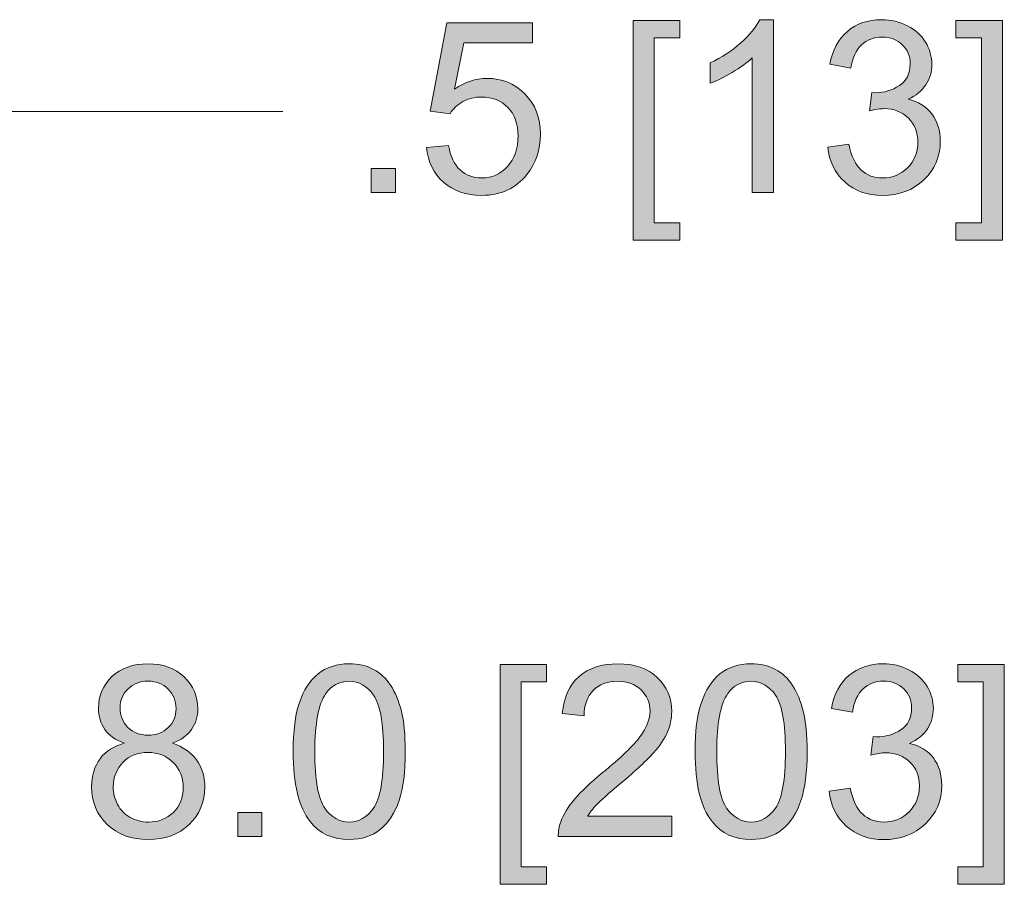
# Model space of a CAD drawing. Units: inches. Extents: x 27 to 1197, y 27 to 765.
# Drawn here: x 595 to 636, y 423 to 459 of the extents above; entities that cross this region are included whole.
import ezdxf

# ---------------------------------------------------------------- set-up
doc = ezdxf.new("R2010")
doc.units = ezdxf.units.IN
doc.header["$MEASUREMENT"] = 0
doc.layers.add('Layer 1', color=7, linetype='Continuous')

msp = doc.modelspace()

# ---------------------------------------------------------------- hatches: boundary and pattern name
at = {"layer": 'Layer 1'}
h = msp.add_hatch(color=7, dxfattribs=at)
h.dxf.hatch_style = 2
edge = h.paths.add_edge_path()
edge.add_spline(control_points=[(626.04, 451.919), (626.04, 451.919), (625.164, 451.919), (625.164, 451.919), (625.164, 451.919), (625.164, 457.497), (625.164, 457.497), (624.954, 457.296), (624.677, 457.095), (624.335, 456.894), (623.993, 456.693), (623.686, 456.542), (623.414, 456.442), (623.414, 456.442), (623.414, 457.288), (623.414, 457.288), (623.903, 457.518), (624.331, 457.797), (624.698, 458.125), (625.064, 458.452), (625.323, 458.77), (625.476, 459.078), (625.476, 459.078), (626.04, 459.078), (626.04, 459.078), (626.04, 459.078), (626.04, 451.919), (626.04, 451.919)], knot_values=[0, 0, 0, 0, 1, 1, 1, 2, 2, 2, 3, 3, 3, 4, 4, 4, 5, 5, 5, 6, 6, 6, 7, 7, 7, 8, 8, 8, 9, 9, 9, 9], degree=3, periodic=1)
h.paths.add_polyline_path([(635.547, 449.94), (633.616, 449.94), (633.616, 450.664), (634.672, 450.664), (634.672, 458.324), (633.616, 458.324), (633.616, 459.049), (635.547, 459.049)])
h.paths.add_polyline_path([(620.225, 449.94), (620.225, 459.049), (622.156, 459.049), (622.156, 458.324), (621.101, 458.324), (621.101, 450.664), (622.156, 450.664), (622.156, 449.94)])
h.paths.add_polyline_path([(610.362, 451.919), (609.365, 451.919), (609.365, 452.916), (610.362, 452.916)])
edge = h.paths.add_edge_path()
edge.add_spline(control_points=[(628.296, 453.801), (628.296, 453.801), (629.172, 453.918), (629.172, 453.918), (629.272, 453.422), (629.443, 453.064), (629.685, 452.845), (629.926, 452.627), (630.22, 452.517), (630.567, 452.517), (630.979, 452.517), (631.327, 452.66), (631.61, 452.945), (631.894, 453.23), (632.036, 453.584), (632.036, 454.005), (632.036, 454.407), (631.905, 454.739), (631.642, 455), (631.379, 455.261), (631.045, 455.391), (630.64, 455.391), (630.475, 455.391), (630.269, 455.359), (630.023, 455.294), (630.023, 455.294), (630.12, 456.063), (630.12, 456.063), (630.12, 456.063), (630.261, 456.053), (630.261, 456.053), (630.634, 456.053), (630.969, 456.15), (631.268, 456.345), (631.566, 456.539), (631.715, 456.839), (631.715, 457.244), (631.715, 457.565), (631.606, 457.831), (631.389, 458.042), (631.172, 458.253), (630.891, 458.358), (630.548, 458.358), (630.207, 458.358), (629.924, 458.251), (629.697, 458.037), (629.47, 457.823), (629.324, 457.502), (629.259, 457.074), (629.259, 457.074), (628.384, 457.23), (628.384, 457.23), (628.491, 457.817), (628.734, 458.271), (629.113, 458.594), (629.493, 458.916), (629.964, 459.078), (630.528, 459.078), (630.917, 459.078), (631.276, 458.994), (631.603, 458.827), (631.931, 458.66), (632.181, 458.433), (632.355, 458.144), (632.528, 457.855), (632.615, 457.549), (632.615, 457.225), (632.615, 456.917), (632.532, 456.636), (632.367, 456.383), (632.201, 456.131), (631.957, 455.93), (631.632, 455.78), (632.054, 455.683), (632.381, 455.481), (632.615, 455.175), (632.848, 454.869), (632.965, 454.485), (632.965, 454.025), (632.965, 453.402), (632.738, 452.875), (632.284, 452.442), (631.83, 452.009), (631.256, 451.793), (630.562, 451.793), (629.937, 451.793), (629.417, 451.979), (629.004, 452.352), (628.59, 452.725), (628.355, 453.208), (628.296, 453.801)], knot_values=[0, 0, 0, 0, 1, 1, 1, 2, 2, 2, 3, 3, 3, 4, 4, 4, 5, 5, 5, 6, 6, 6, 7, 7, 7, 8, 8, 8, 9, 9, 9, 10, 10, 10, 11, 11, 11, 12, 12, 12, 13, 13, 13, 14, 14, 14, 15, 15, 15, 16, 16, 16, 17, 17, 17, 18, 18, 18, 19, 19, 19, 20, 20, 20, 21, 21, 21, 22, 22, 22, 23, 23, 23, 24, 24, 24, 25, 25, 25, 26, 26, 26, 27, 27, 27, 28, 28, 28, 29, 29, 29, 30, 30, 30, 30], degree=3, periodic=0)
edge.add_line((628.296, 453.801), (628.296, 453.801))
edge = h.paths.add_edge_path()
edge.add_spline(control_points=[(611.654, 453.787), (611.654, 453.787), (612.573, 453.864), (612.573, 453.864), (612.641, 453.417), (612.799, 453.081), (613.047, 452.855), (613.295, 452.63), (613.595, 452.517), (613.945, 452.517), (614.366, 452.517), (614.723, 452.676), (615.015, 452.994), (615.306, 453.312), (615.452, 453.733), (615.452, 454.258), (615.452, 454.757), (615.312, 455.151), (615.032, 455.44), (614.751, 455.729), (614.384, 455.873), (613.93, 455.873), (613.648, 455.873), (613.394, 455.809), (613.167, 455.681), (612.94, 455.553), (612.761, 455.387), (612.632, 455.182), (612.632, 455.182), (611.81, 455.289), (611.81, 455.289), (611.81, 455.289), (612.5, 458.951), (612.5, 458.951), (612.5, 458.951), (616.046, 458.951), (616.046, 458.951), (616.046, 458.951), (616.046, 458.115), (616.046, 458.115), (616.046, 458.115), (613.201, 458.115), (613.201, 458.115), (613.201, 458.115), (612.816, 456.199), (612.816, 456.199), (613.244, 456.497), (613.693, 456.646), (614.164, 456.646), (614.786, 456.646), (615.311, 456.43), (615.739, 455.999), (616.167, 455.568), (616.381, 455.014), (616.381, 454.336), (616.381, 453.691), (616.193, 453.133), (615.817, 452.663), (615.36, 452.086), (614.736, 451.797), (613.945, 451.797), (613.296, 451.797), (612.767, 451.979), (612.357, 452.342), (611.947, 452.705), (611.712, 453.187), (611.654, 453.787)], knot_values=[0, 0, 0, 0, 1, 1, 1, 2, 2, 2, 3, 3, 3, 4, 4, 4, 5, 5, 5, 6, 6, 6, 7, 7, 7, 8, 8, 8, 9, 9, 9, 10, 10, 10, 11, 11, 11, 12, 12, 12, 13, 13, 13, 14, 14, 14, 15, 15, 15, 16, 16, 16, 17, 17, 17, 18, 18, 18, 19, 19, 19, 20, 20, 20, 21, 21, 21, 22, 22, 22, 22], degree=3, periodic=0)
edge.add_line((611.654, 453.787), (611.654, 453.787))
h = msp.add_hatch(color=7, dxfattribs=at)
h.dxf.hatch_style = 2
edge = h.paths.add_edge_path()
edge.add_spline(control_points=[(621.835, 426.063), (621.835, 426.063), (621.835, 425.222), (621.835, 425.222), (621.835, 425.222), (617.122, 425.222), (617.122, 425.222), (617.116, 425.433), (617.15, 425.635), (617.224, 425.83), (617.344, 426.151), (617.536, 426.467), (617.8, 426.778), (618.065, 427.089), (618.446, 427.449), (618.946, 427.858), (619.721, 428.493), (620.244, 428.997), (620.517, 429.368), (620.789, 429.739), (620.925, 430.09), (620.925, 430.421), (620.925, 430.768), (620.801, 431.06), (620.553, 431.299), (620.305, 431.537), (619.982, 431.656), (619.583, 431.656), (619.161, 431.656), (618.824, 431.53), (618.571, 431.277), (618.318, 431.024), (618.19, 430.674), (618.187, 430.226), (618.187, 430.226), (617.287, 430.319), (617.287, 430.319), (617.349, 430.99), (617.581, 431.501), (617.983, 431.853), (618.385, 432.205), (618.925, 432.381), (619.602, 432.381), (620.286, 432.381), (620.828, 432.191), (621.227, 431.812), (621.625, 431.432), (621.825, 430.962), (621.825, 430.401), (621.825, 430.116), (621.767, 429.835), (621.65, 429.56), (621.533, 429.284), (621.339, 428.994), (621.069, 428.689), (620.798, 428.385), (620.348, 427.966), (619.719, 427.435), (619.194, 426.994), (618.857, 426.695), (618.707, 426.537), (618.558, 426.38), (618.435, 426.222), (618.338, 426.063), (618.338, 426.063), (621.835, 426.063), (621.835, 426.063)], knot_values=[0, 0, 0, 0, 1, 1, 1, 2, 2, 2, 3, 3, 3, 4, 4, 4, 5, 5, 5, 6, 6, 6, 7, 7, 7, 8, 8, 8, 9, 9, 9, 10, 10, 10, 11, 11, 11, 12, 12, 12, 13, 13, 13, 14, 14, 14, 15, 15, 15, 16, 16, 16, 17, 17, 17, 18, 18, 18, 19, 19, 19, 20, 20, 20, 21, 21, 21, 22, 22, 22, 22], degree=3, periodic=1)
h.paths.add_polyline_path([(635.62, 423.242), (633.689, 423.242), (633.689, 423.967), (634.744, 423.967), (634.744, 431.627), (633.689, 431.627), (633.689, 432.351), (635.62, 432.351)])
h.paths.add_polyline_path([(614.706, 423.242), (614.706, 432.351), (616.636, 432.351), (616.636, 431.627), (615.581, 431.627), (615.581, 423.967), (616.636, 423.967), (616.636, 423.242)])
h.paths.add_polyline_path([(604.82, 425.222), (603.823, 425.222), (603.823, 426.219), (604.82, 426.219)])
edge = h.paths.add_edge_path()
edge.add_spline(control_points=[(628.358, 427.104), (628.358, 427.104), (629.233, 427.221), (629.233, 427.221), (629.334, 426.725), (629.505, 426.367), (629.746, 426.148), (629.988, 425.929), (630.282, 425.82), (630.629, 425.82), (631.041, 425.82), (631.389, 425.963), (631.672, 426.248), (631.956, 426.533), (632.098, 426.887), (632.098, 427.308), (632.098, 427.71), (631.967, 428.042), (631.704, 428.303), (631.441, 428.564), (631.107, 428.694), (630.702, 428.694), (630.537, 428.694), (630.331, 428.662), (630.084, 428.597), (630.084, 428.597), (630.182, 429.365), (630.182, 429.365), (630.182, 429.365), (630.323, 429.356), (630.323, 429.356), (630.696, 429.356), (631.031, 429.453), (631.329, 429.647), (631.628, 429.842), (631.777, 430.142), (631.777, 430.547), (631.777, 430.868), (631.668, 431.134), (631.451, 431.345), (631.234, 431.555), (630.953, 431.661), (630.61, 431.661), (630.269, 431.661), (629.986, 431.554), (629.759, 431.34), (629.532, 431.126), (629.386, 430.805), (629.321, 430.377), (629.321, 430.377), (628.446, 430.533), (628.446, 430.533), (628.553, 431.119), (628.796, 431.574), (629.175, 431.897), (629.554, 432.219), (630.026, 432.381), (630.59, 432.381), (630.979, 432.381), (631.338, 432.297), (631.665, 432.13), (631.993, 431.963), (632.243, 431.735), (632.416, 431.447), (632.59, 431.158), (632.677, 430.852), (632.677, 430.528), (632.677, 430.22), (632.594, 429.939), (632.429, 429.686), (632.263, 429.433), (632.018, 429.232), (631.694, 429.083), (632.116, 428.986), (632.443, 428.784), (632.677, 428.478), (632.91, 428.171), (633.027, 427.788), (633.027, 427.328), (633.027, 426.705), (632.8, 426.177), (632.346, 425.745), (631.892, 425.312), (631.318, 425.095), (630.624, 425.095), (629.999, 425.095), (629.479, 425.282), (629.066, 425.655), (628.652, 426.028), (628.416, 426.511), (628.358, 427.104)], knot_values=[0, 0, 0, 0, 1, 1, 1, 2, 2, 2, 3, 3, 3, 4, 4, 4, 5, 5, 5, 6, 6, 6, 7, 7, 7, 8, 8, 8, 9, 9, 9, 10, 10, 10, 11, 11, 11, 12, 12, 12, 13, 13, 13, 14, 14, 14, 15, 15, 15, 16, 16, 16, 17, 17, 17, 18, 18, 18, 19, 19, 19, 20, 20, 20, 21, 21, 21, 22, 22, 22, 23, 23, 23, 24, 24, 24, 25, 25, 25, 26, 26, 26, 27, 27, 27, 28, 28, 28, 29, 29, 29, 30, 30, 30, 30], degree=3, periodic=0)
edge.add_line((628.358, 427.104), (628.358, 427.104))
edge = h.paths.add_edge_path()
edge.add_spline(control_points=[(623.499, 425.84), (623.029, 426.433), (622.794, 427.399), (622.794, 428.738), (622.794, 429.581), (622.88, 430.259), (623.054, 430.773), (623.227, 431.287), (623.485, 431.684), (623.827, 431.962), (624.169, 432.241), (624.599, 432.381), (625.118, 432.381), (625.501, 432.381), (625.836, 432.304), (626.125, 432.15), (626.413, 431.996), (626.652, 431.773), (626.84, 431.483), (627.028, 431.193), (627.175, 430.84), (627.282, 430.423), (627.389, 430.007), (627.443, 429.445), (627.443, 428.738), (627.443, 427.902), (627.357, 427.226), (627.185, 426.712), (627.013, 426.199), (626.756, 425.801), (626.414, 425.521), (626.072, 425.24), (625.64, 425.1), (625.118, 425.1), (624.431, 425.1), (623.891, 425.347), (623.499, 425.84)], knot_values=[0, 0, 0, 0, 1, 1, 1, 2, 2, 2, 3, 3, 3, 4, 4, 4, 5, 5, 5, 6, 6, 6, 7, 7, 7, 8, 8, 8, 9, 9, 9, 10, 10, 10, 11, 11, 11, 12, 12, 12, 12], degree=3, periodic=0)
edge.add_line((623.499, 425.84), (623.499, 425.84))
edge = h.paths.add_edge_path()
edge.add_spline(control_points=[(606.828, 425.84), (606.358, 426.433), (606.123, 427.399), (606.123, 428.738), (606.123, 429.581), (606.209, 430.259), (606.383, 430.773), (606.556, 431.287), (606.814, 431.684), (607.156, 431.962), (607.498, 432.241), (607.928, 432.381), (608.447, 432.381), (608.83, 432.381), (609.165, 432.304), (609.454, 432.15), (609.742, 431.996), (609.981, 431.773), (610.169, 431.483), (610.357, 431.193), (610.504, 430.84), (610.611, 430.423), (610.718, 430.007), (610.772, 429.445), (610.772, 428.738), (610.772, 427.902), (610.686, 427.226), (610.514, 426.712), (610.342, 426.199), (610.085, 425.801), (609.743, 425.521), (609.401, 425.24), (608.969, 425.1), (608.447, 425.1), (607.76, 425.1), (607.22, 425.347), (606.828, 425.84)], knot_values=[0, 0, 0, 0, 1, 1, 1, 2, 2, 2, 3, 3, 3, 4, 4, 4, 5, 5, 5, 6, 6, 6, 7, 7, 7, 8, 8, 8, 9, 9, 9, 10, 10, 10, 11, 11, 11, 12, 12, 12, 12], degree=3, periodic=0)
edge.add_line((606.828, 425.84), (606.828, 425.84))
edge = h.paths.add_edge_path()
edge.add_spline(control_points=[(599.119, 429.088), (598.756, 429.221), (598.487, 429.411), (598.312, 429.657), (598.137, 429.904), (598.049, 430.199), (598.049, 430.542), (598.049, 431.061), (598.236, 431.497), (598.609, 431.851), (598.981, 432.204), (599.477, 432.381), (600.097, 432.381), (600.719, 432.381), (601.22, 432.2), (601.6, 431.838), (601.979, 431.477), (602.169, 431.037), (602.169, 430.518), (602.169, 430.187), (602.082, 429.9), (601.908, 429.655), (601.735, 429.41), (601.471, 429.221), (601.118, 429.088), (601.556, 428.945), (601.889, 428.715), (602.117, 428.398), (602.346, 428.08), (602.46, 427.7), (602.46, 427.26), (602.46, 426.65), (602.245, 426.138), (601.813, 425.723), (601.382, 425.308), (600.815, 425.1), (600.111, 425.1), (599.408, 425.1), (598.84, 425.309), (598.409, 425.725), (597.978, 426.142), (597.762, 426.661), (597.762, 427.284), (597.762, 427.748), (597.88, 428.136), (598.115, 428.449), (598.35, 428.762), (598.685, 428.975), (599.119, 429.088)], knot_values=[0, 0, 0, 0, 1, 1, 1, 2, 2, 2, 3, 3, 3, 4, 4, 4, 5, 5, 5, 6, 6, 6, 7, 7, 7, 8, 8, 8, 9, 9, 9, 10, 10, 10, 11, 11, 11, 12, 12, 12, 13, 13, 13, 14, 14, 14, 15, 15, 15, 16, 16, 16, 16], degree=3, periodic=0)
edge.add_line((599.119, 429.088), (599.119, 429.088))
edge = h.paths.add_edge_path()
edge.add_spline(control_points=[(598.944, 430.571), (598.944, 430.234), (599.053, 429.959), (599.27, 429.745), (599.487, 429.531), (599.769, 429.424), (600.116, 429.424), (600.453, 429.424), (600.73, 429.53), (600.945, 429.742), (601.161, 429.955), (601.269, 430.215), (601.269, 430.523), (601.269, 430.844), (601.158, 431.114), (600.936, 431.333), (600.714, 431.551), (600.437, 431.661), (600.106, 431.661), (599.772, 431.661), (599.495, 431.554), (599.275, 431.34), (599.054, 431.126), (598.944, 430.87), (598.944, 430.571)], knot_values=[0, 0, 0, 0, 1, 1, 1, 2, 2, 2, 3, 3, 3, 4, 4, 4, 5, 5, 5, 6, 6, 6, 7, 7, 7, 8, 8, 8, 8], degree=3, periodic=0)
edge.add_line((598.944, 430.571), (598.944, 430.571))
edge = h.paths.add_edge_path()
edge.add_spline(control_points=[(624.146, 431.145), (623.844, 430.711), (623.693, 429.908), (623.693, 428.738), (623.693, 427.568), (623.83, 426.789), (624.104, 426.401), (624.378, 426.014), (624.716, 425.82), (625.118, 425.82), (625.52, 425.82), (625.858, 426.015), (626.132, 426.404), (626.406, 426.793), (626.543, 427.571), (626.543, 428.738), (626.543, 429.912), (626.406, 430.691), (626.132, 431.077), (625.858, 431.463), (625.517, 431.656), (625.108, 431.656), (624.706, 431.656), (624.385, 431.486), (624.146, 431.145)], knot_values=[0, 0, 0, 0, 1, 1, 1, 2, 2, 2, 3, 3, 3, 4, 4, 4, 5, 5, 5, 6, 6, 6, 7, 7, 7, 8, 8, 8, 8], degree=3, periodic=0)
edge.add_line((624.146, 431.145), (624.146, 431.145))
edge = h.paths.add_edge_path()
edge.add_spline(control_points=[(607.475, 431.145), (607.173, 430.711), (607.022, 429.908), (607.022, 428.738), (607.022, 427.568), (607.159, 426.789), (607.433, 426.401), (607.707, 426.014), (608.045, 425.82), (608.447, 425.82), (608.849, 425.82), (609.187, 426.015), (609.461, 426.404), (609.735, 426.793), (609.872, 427.571), (609.872, 428.738), (609.872, 429.912), (609.735, 430.691), (609.461, 431.077), (609.187, 431.463), (608.846, 431.656), (608.437, 431.656), (608.035, 431.656), (607.714, 431.486), (607.475, 431.145)], knot_values=[0, 0, 0, 0, 1, 1, 1, 2, 2, 2, 3, 3, 3, 4, 4, 4, 5, 5, 5, 6, 6, 6, 7, 7, 7, 8, 8, 8, 8], degree=3, periodic=0)
edge.add_line((607.475, 431.145), (607.475, 431.145))
edge = h.paths.add_edge_path()
edge.add_spline(control_points=[(598.662, 427.279), (598.662, 427.029), (598.721, 426.788), (598.84, 426.554), (598.958, 426.321), (599.134, 426.14), (599.367, 426.012), (599.601, 425.884), (599.852, 425.82), (600.121, 425.82), (600.539, 425.82), (600.885, 425.955), (601.157, 426.224), (601.429, 426.493), (601.565, 426.835), (601.565, 427.25), (601.565, 427.671), (601.425, 428.02), (601.145, 428.295), (600.864, 428.571), (600.513, 428.709), (600.092, 428.709), (599.68, 428.709), (599.339, 428.573), (599.068, 428.3), (598.797, 428.028), (598.662, 427.688), (598.662, 427.279)], knot_values=[0, 0, 0, 0, 1, 1, 1, 2, 2, 2, 3, 3, 3, 4, 4, 4, 5, 5, 5, 6, 6, 6, 7, 7, 7, 8, 8, 8, 9, 9, 9, 9], degree=3, periodic=0)
edge.add_line((598.662, 427.279), (598.662, 427.279))

# ---------------------------------------------------------------- linework, layer by layer
at = {"layer": 'Layer 1', "lineweight": 0}
for points in [[(620.225, 449.94), (620.225, 459.049), (622.156, 459.049), (622.156, 458.324), (621.101, 458.324), (621.101, 450.664), (622.156, 450.664), (622.156, 449.94), (620.225, 449.94)], [(635.547, 449.94), (633.616, 449.94), (633.616, 450.664), (634.672, 450.664), (634.672, 458.324), (633.616, 458.324), (633.616, 459.049), (635.547, 459.049), (635.547, 449.94)], [(610.362, 451.919), (609.365, 451.919), (609.365, 452.916), (610.362, 452.916), (610.362, 451.919)], [(614.706, 423.242), (614.706, 432.351), (616.636, 432.351), (616.636, 431.627), (615.581, 431.627), (615.581, 423.967), (616.636, 423.967), (616.636, 423.242), (614.706, 423.242)], [(635.62, 423.242), (633.689, 423.242), (633.689, 423.967), (634.744, 423.967), (634.744, 431.627), (633.689, 431.627), (633.689, 432.351), (635.62, 432.351), (635.62, 423.242)], [(604.82, 425.222), (603.823, 425.222), (603.823, 426.219), (604.82, 426.219), (604.82, 425.222)]]:
    msp.add_lwpolyline(points, dxfattribs=at)
at = {"layer": 'Layer 1', "color": 7, "lineweight": 18}
msp.add_lwpolyline([(605.701, 455.28), (587.701, 455.28)], dxfattribs=at)
at = {"layer": 'Layer 1', "lineweight": 0}
for points, knots in [([(626.04, 451.919), (626.04, 451.919), (625.164, 451.919), (625.164, 451.919), (625.164, 451.919), (625.164, 457.497), (625.164, 457.497), (624.954, 457.296), (624.677, 457.095), (624.335, 456.894), (623.993, 456.693), (623.686, 456.542), (623.414, 456.442), (623.414, 456.442), (623.414, 457.288), (623.414, 457.288), (623.903, 457.518), (624.331, 457.797), (624.698, 458.125), (625.064, 458.452), (625.323, 458.77), (625.476, 459.078), (625.476, 459.078), (626.04, 459.078), (626.04, 459.078), (626.04, 459.078), (626.04, 451.919), (626.04, 451.919)], [0, 0, 0, 0, 1, 1, 1, 2, 2, 2, 3, 3, 3, 4, 4, 4, 5, 5, 5, 6, 6, 6, 7, 7, 7, 8, 8, 8, 9, 9, 9, 9]), ([(628.296, 453.801), (628.296, 453.801), (629.172, 453.918), (629.172, 453.918), (629.272, 453.422), (629.443, 453.064), (629.685, 452.845), (629.926, 452.627), (630.22, 452.517), (630.567, 452.517), (630.979, 452.517), (631.327, 452.66), (631.61, 452.945), (631.894, 453.23), (632.036, 453.584), (632.036, 454.005), (632.036, 454.407), (631.905, 454.739), (631.642, 455), (631.379, 455.261), (631.045, 455.391), (630.64, 455.391), (630.475, 455.391), (630.269, 455.359), (630.023, 455.294), (630.023, 455.294), (630.12, 456.063), (630.12, 456.063), (630.12, 456.063), (630.261, 456.053), (630.261, 456.053), (630.634, 456.053), (630.969, 456.15), (631.268, 456.345), (631.566, 456.539), (631.715, 456.839), (631.715, 457.244), (631.715, 457.565), (631.606, 457.831), (631.389, 458.042), (631.172, 458.253), (630.891, 458.358), (630.548, 458.358), (630.207, 458.358), (629.924, 458.251), (629.697, 458.037), (629.47, 457.823), (629.324, 457.502), (629.259, 457.074), (629.259, 457.074), (628.384, 457.23), (628.384, 457.23), (628.491, 457.817), (628.734, 458.271), (629.113, 458.594), (629.493, 458.916), (629.964, 459.078), (630.528, 459.078), (630.917, 459.078), (631.276, 458.994), (631.603, 458.827), (631.931, 458.66), (632.181, 458.433), (632.355, 458.144), (632.528, 457.855), (632.615, 457.549), (632.615, 457.225), (632.615, 456.917), (632.532, 456.636), (632.367, 456.383), (632.201, 456.131), (631.957, 455.93), (631.632, 455.78), (632.054, 455.683), (632.381, 455.481), (632.615, 455.175), (632.848, 454.869), (632.965, 454.485), (632.965, 454.025), (632.965, 453.402), (632.738, 452.875), (632.284, 452.442), (631.83, 452.009), (631.256, 451.793), (630.562, 451.793), (629.937, 451.793), (629.417, 451.979), (629.004, 452.352), (628.59, 452.725), (628.355, 453.208), (628.296, 453.801)], [0, 0, 0, 0, 1, 1, 1, 2, 2, 2, 3, 3, 3, 4, 4, 4, 5, 5, 5, 6, 6, 6, 7, 7, 7, 8, 8, 8, 9, 9, 9, 10, 10, 10, 11, 11, 11, 12, 12, 12, 13, 13, 13, 14, 14, 14, 15, 15, 15, 16, 16, 16, 17, 17, 17, 18, 18, 18, 19, 19, 19, 20, 20, 20, 21, 21, 21, 22, 22, 22, 23, 23, 23, 24, 24, 24, 25, 25, 25, 26, 26, 26, 27, 27, 27, 28, 28, 28, 29, 29, 29, 30, 30, 30, 30]), ([(611.654, 453.787), (611.654, 453.787), (612.573, 453.864), (612.573, 453.864), (612.641, 453.417), (612.799, 453.081), (613.047, 452.855), (613.295, 452.63), (613.595, 452.517), (613.945, 452.517), (614.366, 452.517), (614.723, 452.676), (615.015, 452.994), (615.306, 453.312), (615.452, 453.733), (615.452, 454.258), (615.452, 454.757), (615.312, 455.151), (615.032, 455.44), (614.751, 455.729), (614.384, 455.873), (613.93, 455.873), (613.648, 455.873), (613.394, 455.809), (613.167, 455.681), (612.94, 455.553), (612.761, 455.387), (612.632, 455.182), (612.632, 455.182), (611.81, 455.289), (611.81, 455.289), (611.81, 455.289), (612.5, 458.951), (612.5, 458.951), (612.5, 458.951), (616.046, 458.951), (616.046, 458.951), (616.046, 458.951), (616.046, 458.115), (616.046, 458.115), (616.046, 458.115), (613.201, 458.115), (613.201, 458.115), (613.201, 458.115), (612.816, 456.199), (612.816, 456.199), (613.244, 456.497), (613.693, 456.646), (614.164, 456.646), (614.786, 456.646), (615.311, 456.43), (615.739, 455.999), (616.167, 455.568), (616.381, 455.014), (616.381, 454.336), (616.381, 453.691), (616.193, 453.133), (615.817, 452.663), (615.36, 452.086), (614.736, 451.797), (613.945, 451.797), (613.296, 451.797), (612.767, 451.979), (612.357, 452.342), (611.947, 452.705), (611.712, 453.187), (611.654, 453.787)], [0, 0, 0, 0, 1, 1, 1, 2, 2, 2, 3, 3, 3, 4, 4, 4, 5, 5, 5, 6, 6, 6, 7, 7, 7, 8, 8, 8, 9, 9, 9, 10, 10, 10, 11, 11, 11, 12, 12, 12, 13, 13, 13, 14, 14, 14, 15, 15, 15, 16, 16, 16, 17, 17, 17, 18, 18, 18, 19, 19, 19, 20, 20, 20, 21, 21, 21, 22, 22, 22, 22]), ([(599.119, 429.088), (598.756, 429.221), (598.487, 429.411), (598.312, 429.657), (598.137, 429.904), (598.049, 430.199), (598.049, 430.542), (598.049, 431.061), (598.236, 431.497), (598.609, 431.851), (598.981, 432.204), (599.477, 432.381), (600.097, 432.381), (600.719, 432.381), (601.22, 432.2), (601.6, 431.838), (601.979, 431.477), (602.169, 431.037), (602.169, 430.518), (602.169, 430.187), (602.082, 429.9), (601.908, 429.655), (601.735, 429.41), (601.471, 429.221), (601.118, 429.088), (601.556, 428.945), (601.889, 428.715), (602.117, 428.398), (602.346, 428.08), (602.46, 427.7), (602.46, 427.26), (602.46, 426.65), (602.245, 426.138), (601.813, 425.723), (601.382, 425.308), (600.815, 425.1), (600.111, 425.1), (599.408, 425.1), (598.84, 425.309), (598.409, 425.725), (597.978, 426.142), (597.762, 426.661), (597.762, 427.284), (597.762, 427.748), (597.88, 428.136), (598.115, 428.449), (598.35, 428.762), (598.685, 428.975), (599.119, 429.088)], [0, 0, 0, 0, 1, 1, 1, 2, 2, 2, 3, 3, 3, 4, 4, 4, 5, 5, 5, 6, 6, 6, 7, 7, 7, 8, 8, 8, 9, 9, 9, 10, 10, 10, 11, 11, 11, 12, 12, 12, 13, 13, 13, 14, 14, 14, 15, 15, 15, 16, 16, 16, 16]), ([(606.828, 425.84), (606.358, 426.433), (606.123, 427.399), (606.123, 428.738), (606.123, 429.581), (606.209, 430.259), (606.383, 430.773), (606.556, 431.287), (606.814, 431.684), (607.156, 431.962), (607.498, 432.241), (607.928, 432.381), (608.447, 432.381), (608.83, 432.381), (609.165, 432.304), (609.454, 432.15), (609.742, 431.996), (609.981, 431.773), (610.169, 431.483), (610.357, 431.193), (610.504, 430.84), (610.611, 430.423), (610.718, 430.007), (610.772, 429.445), (610.772, 428.738), (610.772, 427.902), (610.686, 427.226), (610.514, 426.712), (610.342, 426.199), (610.085, 425.801), (609.743, 425.521), (609.401, 425.24), (608.969, 425.1), (608.447, 425.1), (607.76, 425.1), (607.22, 425.347), (606.828, 425.84)], [0, 0, 0, 0, 1, 1, 1, 2, 2, 2, 3, 3, 3, 4, 4, 4, 5, 5, 5, 6, 6, 6, 7, 7, 7, 8, 8, 8, 9, 9, 9, 10, 10, 10, 11, 11, 11, 12, 12, 12, 12]), ([(621.835, 426.063), (621.835, 426.063), (621.835, 425.222), (621.835, 425.222), (621.835, 425.222), (617.122, 425.222), (617.122, 425.222), (617.116, 425.433), (617.15, 425.635), (617.224, 425.83), (617.344, 426.151), (617.536, 426.467), (617.8, 426.778), (618.065, 427.089), (618.446, 427.449), (618.946, 427.858), (619.721, 428.493), (620.244, 428.997), (620.517, 429.368), (620.789, 429.739), (620.925, 430.09), (620.925, 430.421), (620.925, 430.768), (620.801, 431.06), (620.553, 431.299), (620.305, 431.537), (619.982, 431.656), (619.583, 431.656), (619.161, 431.656), (618.824, 431.53), (618.571, 431.277), (618.318, 431.024), (618.19, 430.674), (618.187, 430.226), (618.187, 430.226), (617.287, 430.319), (617.287, 430.319), (617.349, 430.99), (617.581, 431.501), (617.983, 431.853), (618.385, 432.205), (618.925, 432.381), (619.602, 432.381), (620.286, 432.381), (620.828, 432.191), (621.227, 431.812), (621.625, 431.432), (621.825, 430.962), (621.825, 430.401), (621.825, 430.116), (621.767, 429.835), (621.65, 429.56), (621.533, 429.284), (621.339, 428.994), (621.069, 428.689), (620.798, 428.385), (620.348, 427.966), (619.719, 427.435), (619.194, 426.994), (618.857, 426.695), (618.707, 426.537), (618.558, 426.38), (618.435, 426.222), (618.338, 426.063), (618.338, 426.063), (621.835, 426.063), (621.835, 426.063)], [0, 0, 0, 0, 1, 1, 1, 2, 2, 2, 3, 3, 3, 4, 4, 4, 5, 5, 5, 6, 6, 6, 7, 7, 7, 8, 8, 8, 9, 9, 9, 10, 10, 10, 11, 11, 11, 12, 12, 12, 13, 13, 13, 14, 14, 14, 15, 15, 15, 16, 16, 16, 17, 17, 17, 18, 18, 18, 19, 19, 19, 20, 20, 20, 21, 21, 21, 22, 22, 22, 22]), ([(623.499, 425.84), (623.029, 426.433), (622.794, 427.399), (622.794, 428.738), (622.794, 429.581), (622.88, 430.259), (623.054, 430.773), (623.227, 431.287), (623.485, 431.684), (623.827, 431.962), (624.169, 432.241), (624.599, 432.381), (625.118, 432.381), (625.501, 432.381), (625.836, 432.304), (626.125, 432.15), (626.413, 431.996), (626.652, 431.773), (626.84, 431.483), (627.028, 431.193), (627.175, 430.84), (627.282, 430.423), (627.389, 430.007), (627.443, 429.445), (627.443, 428.738), (627.443, 427.902), (627.357, 427.226), (627.185, 426.712), (627.013, 426.199), (626.756, 425.801), (626.414, 425.521), (626.072, 425.24), (625.64, 425.1), (625.118, 425.1), (624.431, 425.1), (623.891, 425.347), (623.499, 425.84)], [0, 0, 0, 0, 1, 1, 1, 2, 2, 2, 3, 3, 3, 4, 4, 4, 5, 5, 5, 6, 6, 6, 7, 7, 7, 8, 8, 8, 9, 9, 9, 10, 10, 10, 11, 11, 11, 12, 12, 12, 12]), ([(628.358, 427.104), (628.358, 427.104), (629.233, 427.221), (629.233, 427.221), (629.334, 426.725), (629.505, 426.367), (629.746, 426.148), (629.988, 425.929), (630.282, 425.82), (630.629, 425.82), (631.041, 425.82), (631.389, 425.963), (631.672, 426.248), (631.956, 426.533), (632.098, 426.887), (632.098, 427.308), (632.098, 427.71), (631.967, 428.042), (631.704, 428.303), (631.441, 428.564), (631.107, 428.694), (630.702, 428.694), (630.537, 428.694), (630.331, 428.662), (630.084, 428.597), (630.084, 428.597), (630.182, 429.365), (630.182, 429.365), (630.182, 429.365), (630.323, 429.356), (630.323, 429.356), (630.696, 429.356), (631.031, 429.453), (631.329, 429.647), (631.628, 429.842), (631.777, 430.142), (631.777, 430.547), (631.777, 430.868), (631.668, 431.134), (631.451, 431.345), (631.234, 431.555), (630.953, 431.661), (630.61, 431.661), (630.269, 431.661), (629.986, 431.554), (629.759, 431.34), (629.532, 431.126), (629.386, 430.805), (629.321, 430.377), (629.321, 430.377), (628.446, 430.533), (628.446, 430.533), (628.553, 431.119), (628.796, 431.574), (629.175, 431.897), (629.554, 432.219), (630.026, 432.381), (630.59, 432.381), (630.979, 432.381), (631.338, 432.297), (631.665, 432.13), (631.993, 431.963), (632.243, 431.735), (632.416, 431.447), (632.59, 431.158), (632.677, 430.852), (632.677, 430.528), (632.677, 430.22), (632.594, 429.939), (632.429, 429.686), (632.263, 429.433), (632.018, 429.232), (631.694, 429.083), (632.116, 428.986), (632.443, 428.784), (632.677, 428.478), (632.91, 428.171), (633.027, 427.788), (633.027, 427.328), (633.027, 426.705), (632.8, 426.177), (632.346, 425.745), (631.892, 425.312), (631.318, 425.095), (630.624, 425.095), (629.999, 425.095), (629.479, 425.282), (629.066, 425.655), (628.652, 426.028), (628.416, 426.511), (628.358, 427.104)], [0, 0, 0, 0, 1, 1, 1, 2, 2, 2, 3, 3, 3, 4, 4, 4, 5, 5, 5, 6, 6, 6, 7, 7, 7, 8, 8, 8, 9, 9, 9, 10, 10, 10, 11, 11, 11, 12, 12, 12, 13, 13, 13, 14, 14, 14, 15, 15, 15, 16, 16, 16, 17, 17, 17, 18, 18, 18, 19, 19, 19, 20, 20, 20, 21, 21, 21, 22, 22, 22, 23, 23, 23, 24, 24, 24, 25, 25, 25, 26, 26, 26, 27, 27, 27, 28, 28, 28, 29, 29, 29, 30, 30, 30, 30]), ([(598.944, 430.571), (598.944, 430.234), (599.053, 429.959), (599.27, 429.745), (599.487, 429.531), (599.769, 429.424), (600.116, 429.424), (600.453, 429.424), (600.73, 429.53), (600.945, 429.742), (601.161, 429.955), (601.269, 430.215), (601.269, 430.523), (601.269, 430.844), (601.158, 431.114), (600.936, 431.333), (600.714, 431.551), (600.437, 431.661), (600.106, 431.661), (599.772, 431.661), (599.495, 431.554), (599.275, 431.34), (599.054, 431.126), (598.944, 430.87), (598.944, 430.571)], [0, 0, 0, 0, 1, 1, 1, 2, 2, 2, 3, 3, 3, 4, 4, 4, 5, 5, 5, 6, 6, 6, 7, 7, 7, 8, 8, 8, 8]), ([(607.475, 431.145), (607.173, 430.711), (607.022, 429.908), (607.022, 428.738), (607.022, 427.568), (607.159, 426.789), (607.433, 426.401), (607.707, 426.014), (608.045, 425.82), (608.447, 425.82), (608.849, 425.82), (609.187, 426.015), (609.461, 426.404), (609.735, 426.793), (609.872, 427.571), (609.872, 428.738), (609.872, 429.912), (609.735, 430.691), (609.461, 431.077), (609.187, 431.463), (608.846, 431.656), (608.437, 431.656), (608.035, 431.656), (607.714, 431.486), (607.475, 431.145)], [0, 0, 0, 0, 1, 1, 1, 2, 2, 2, 3, 3, 3, 4, 4, 4, 5, 5, 5, 6, 6, 6, 7, 7, 7, 8, 8, 8, 8]), ([(624.146, 431.145), (623.844, 430.711), (623.693, 429.908), (623.693, 428.738), (623.693, 427.568), (623.83, 426.789), (624.104, 426.401), (624.378, 426.014), (624.716, 425.82), (625.118, 425.82), (625.52, 425.82), (625.858, 426.015), (626.132, 426.404), (626.406, 426.793), (626.543, 427.571), (626.543, 428.738), (626.543, 429.912), (626.406, 430.691), (626.132, 431.077), (625.858, 431.463), (625.517, 431.656), (625.108, 431.656), (624.706, 431.656), (624.385, 431.486), (624.146, 431.145)], [0, 0, 0, 0, 1, 1, 1, 2, 2, 2, 3, 3, 3, 4, 4, 4, 5, 5, 5, 6, 6, 6, 7, 7, 7, 8, 8, 8, 8]), ([(598.662, 427.279), (598.662, 427.029), (598.721, 426.788), (598.84, 426.554), (598.958, 426.321), (599.134, 426.14), (599.367, 426.012), (599.601, 425.884), (599.852, 425.82), (600.121, 425.82), (600.539, 425.82), (600.885, 425.955), (601.157, 426.224), (601.429, 426.493), (601.565, 426.835), (601.565, 427.25), (601.565, 427.671), (601.425, 428.02), (601.145, 428.295), (600.864, 428.571), (600.513, 428.709), (600.092, 428.709), (599.68, 428.709), (599.339, 428.573), (599.068, 428.3), (598.797, 428.028), (598.662, 427.688), (598.662, 427.279)], [0, 0, 0, 0, 1, 1, 1, 2, 2, 2, 3, 3, 3, 4, 4, 4, 5, 5, 5, 6, 6, 6, 7, 7, 7, 8, 8, 8, 9, 9, 9, 9])]:
    msp.add_open_spline(points, degree=3, knots=knots, dxfattribs=at)

doc.saveas('drawing.dxf')
